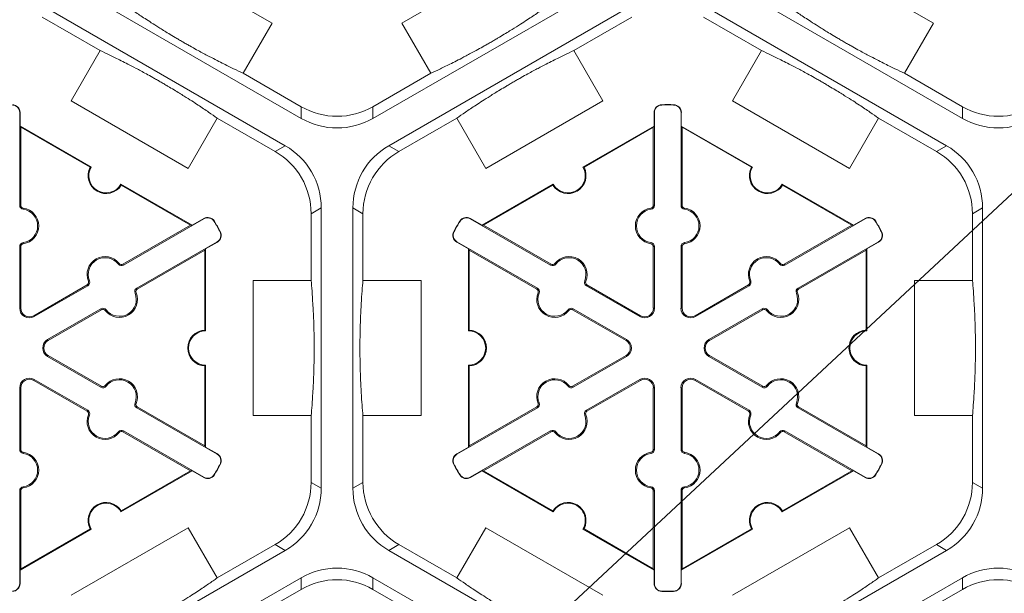
# Model space of a CAD drawing. Extents: x 252 to 468, y -3 to 277.
# Drawn here: x 403 to 412, y 186 to 191 of the extents above; entities that cross this region are included whole.
import ezdxf

# ---------------------------------------------------------------- set-up
doc = ezdxf.new("R2010")
doc.units = 0
doc.header["$LTSCALE"] = 10
doc.header["$MEASUREMENT"] = 0
doc.layers.add('CADdetails-7-VERYFINE', color=7, linetype='CONTINUOUS')
doc.layers.add('CADdetails-9-EXTRAFINE', color=9, linetype='CONTINUOUS', lineweight=0)
doc.styles.add('CADdetails-DIMENSIONS', font='ARIALN.TTF', dxfattribs={"height": 2.38})
doc.dimstyles.new('CADdetails-LEADER', dxfattribs={"dimtxt": 2.38, "dimasz": 2.38, "dimexe": 0.5, "dimexo": 1.5, "dimgap": 1, "dimtad": 0, "dimzin": 0, "dimdsep": 46, "dimtxsty": 'CADdetails-DIMENSIONS', "dimcen": 1, "dimclrd": 256, "dimclre": 256, "dimclrt": 256, "dimadec": 0, "dimazin": 0, "dimtfac": 1, "dimtdec": 4, "dimtofl": 0, "dimtmove": 0, "dimatfit": 3, "dimfxl": 1, "dimtolj": 1, "dimtzin": 0, "dimarcsym": 0})

msp = doc.modelspace()

# ---------------------------------------------------------------- linework, layer by layer
at = {"layer": 'CADdetails-9-EXTRAFINE'}
for p, q in [((404.5233, 191.931), (405.6113, 191.3029)), ((406.8168, 191.3029), (407.9048, 191.931)), ((410.6712, 191.931), (411.7592, 191.3029)), ((405.88, 190.4162), (403.6211, 191.7204)), ((408.807, 191.7204), (406.5481, 190.4162)), ((412.0279, 190.4162), (409.769, 191.7204)), ((403.4741, 191.4658), (405.733, 190.1616)), ((406.6951, 190.1616), (408.954, 191.4658)), ((409.622, 191.4658), (411.8809, 190.1616)), ((403.4741, 191.3575), (404.0127, 191.0465)), ((408.4154, 191.0465), (408.954, 191.3575)), ((409.622, 191.3575), (410.1606, 191.0465)), ((405.6113, 191.3029), (405.3415, 190.8355)), ((407.0866, 190.8355), (406.8168, 191.3029)), ((411.7592, 191.3029), (411.4894, 190.8355)), ((403.7428, 190.5791), (404.0127, 191.0465)), ((408.4154, 191.0465), (408.6853, 190.5791)), ((409.8907, 190.5791), (410.1606, 191.0465)), ((405.88, 190.5245), (405.3415, 190.8355)), ((407.0866, 190.8355), (406.5481, 190.5245)), ((412.0279, 190.5245), (411.4894, 190.8355)), ((404.8308, 189.951), (403.7428, 190.5791)), ((408.6853, 190.5791), (407.5973, 189.951)), ((410.9787, 189.951), (409.8907, 190.5791)), ((405.88, 190.5245), (405.88, 190.4162)), ((406.5481, 190.4162), (406.5481, 190.5245)), ((409.2328, 190.5402), (409.2328, 190.5433)), ((409.3432, 190.5402), (409.3432, 190.5433)), ((412.0279, 190.5245), (412.0279, 190.4162)), ((403.2637, 190.4701), (403.2667, 190.4701)), ((403.2637, 189.6068), (403.2637, 190.4701)), ((403.2667, 190.4701), (403.2667, 190.3447)), ((405.1007, 190.4184), (404.8308, 189.951)), ((405.1007, 190.4184), (405.6392, 190.1075)), ((406.7889, 190.1075), (407.3274, 190.4184)), ((407.5973, 189.951), (407.3274, 190.4184)), ((409.1644, 190.4701), (409.1613, 190.4701)), ((409.1613, 190.3447), (409.1613, 190.4701)), ((409.1644, 190.4701), (409.1644, 189.6068)), ((409.4116, 190.4701), (409.4146, 190.4701)), ((409.4116, 189.6068), (409.4116, 190.4701)), ((409.4146, 190.4701), (409.4146, 190.3447)), ((411.2486, 190.4184), (410.9787, 189.951)), ((411.2486, 190.4184), (411.7871, 190.1075)), ((403.2737, 190.3326), (403.2667, 190.3447)), ((403.2667, 190.3447), (403.9277, 189.9631)), ((403.2737, 189.6068), (403.2737, 190.3326)), ((403.2737, 190.3326), (403.9182, 189.9605)), ((408.5004, 189.9631), (409.1613, 190.3447)), ((408.5099, 189.9605), (409.1543, 190.3326)), ((409.1613, 190.3447), (409.1543, 190.3326)), ((409.1543, 190.3326), (409.1543, 189.6068)), ((409.4216, 190.3326), (409.4146, 190.3447)), ((409.4146, 190.3447), (410.0756, 189.9631)), ((409.4216, 189.6068), (409.4216, 190.3326)), ((409.4216, 190.3326), (410.0661, 189.9605)), ((405.733, 190.1616), (405.6392, 190.1075)), ((406.7889, 190.1075), (406.6951, 190.1616)), ((411.8809, 190.1616), (411.7871, 190.1075)), ((404.2049, 189.8031), (404.8658, 189.4215)), ((404.2073, 189.7936), (404.8518, 189.4215)), ((407.5623, 189.4215), (408.2232, 189.8031)), ((407.5763, 189.4215), (408.2208, 189.7936)), ((410.3528, 189.8031), (411.0137, 189.4215)), ((410.3552, 189.7936), (410.9997, 189.4215)), ((403.2637, 189.6068), (403.2737, 189.6068)), ((403.2954, 189.5704), (403.2968, 189.5803)), ((405.9732, 189.5289), (406.067, 189.5831)), ((406.067, 189.5831), (406.067, 186.9747)), ((406.3611, 186.9747), (406.3611, 189.5831)), ((406.3611, 189.5831), (406.4549, 189.5289)), ((409.1327, 189.5704), (409.1313, 189.5803)), ((409.1644, 189.6068), (409.1543, 189.6068)), ((409.4116, 189.6068), (409.4216, 189.6068)), ((409.4433, 189.5704), (409.4447, 189.5803)), ((412.1211, 189.5289), (412.2149, 189.5831)), ((412.2149, 189.5831), (412.2149, 186.9747)), ((404.976, 189.4815), (404.2283, 189.0499)), ((404.8658, 189.4215), (404.9744, 189.4842)), ((404.976, 189.4815), (404.9744, 189.4842)), ((405.9732, 189.5289), (405.9732, 188.907)), ((406.4549, 188.907), (406.4549, 189.5289)), ((407.4521, 189.4815), (407.4537, 189.4842)), ((408.1998, 189.0499), (407.4521, 189.4815)), ((407.4537, 189.4842), (407.5623, 189.4215)), ((411.1239, 189.4815), (410.3762, 189.0499)), ((411.0137, 189.4215), (411.1223, 189.4842)), ((411.1239, 189.4815), (411.1223, 189.4842)), ((412.1211, 189.5289), (412.1211, 188.907)), ((404.8518, 189.4215), (404.2233, 189.0586)), ((404.8658, 189.4215), (404.8518, 189.4215)), ((405.0709, 189.4573), (405.0735, 189.4589)), ((407.3572, 189.4573), (407.3546, 189.4589)), ((407.5763, 189.4215), (407.5623, 189.4215)), ((408.2048, 189.0586), (407.5763, 189.4215)), ((410.9997, 189.4215), (410.3712, 189.0586)), ((411.0137, 189.4215), (410.9997, 189.4215)), ((411.2188, 189.4573), (411.2214, 189.4589)), ((405.126, 189.3618), (405.1287, 189.3632)), ((407.3021, 189.3618), (407.2994, 189.3632)), ((411.2739, 189.3618), (411.2766, 189.3632)), ((403.2637, 189.2229), (403.2737, 189.2229)), ((403.2637, 188.6493), (403.2637, 189.2229)), ((403.2737, 188.6493), (403.2737, 189.2229)), ((403.2954, 189.2594), (403.2968, 189.2494)), ((404.3519, 188.8358), (405.0995, 189.2675)), ((405.1011, 189.2648), (404.9925, 189.2021)), ((405.0995, 189.2675), (405.1011, 189.2648)), ((407.3286, 189.2675), (407.327, 189.2648)), ((407.4356, 189.2021), (407.327, 189.2648)), ((407.3286, 189.2675), (408.0762, 188.8358)), ((409.1327, 189.2594), (409.1313, 189.2494)), ((409.1644, 189.2229), (409.1543, 189.2229)), ((409.1543, 189.2229), (409.1543, 188.6493)), ((409.1644, 189.2229), (409.1644, 188.6493)), ((409.4116, 189.2229), (409.4216, 189.2229)), ((409.4116, 188.6493), (409.4116, 189.2229)), ((409.4216, 188.6493), (409.4216, 189.2229)), ((409.4433, 189.2594), (409.4447, 189.2494)), ((410.4998, 188.8358), (411.2474, 189.2675)), ((411.249, 189.2648), (411.1404, 189.2021)), ((411.2474, 189.2675), (411.249, 189.2648)), ((404.3569, 188.8271), (404.9855, 189.19)), ((404.9855, 189.19), (404.9925, 189.2021)), ((404.9855, 189.19), (404.9855, 188.4458)), ((404.9925, 189.2021), (404.9925, 188.439)), ((407.4356, 189.2021), (407.4426, 189.19)), ((407.4356, 188.439), (407.4356, 189.2021)), ((407.4426, 189.19), (408.0712, 188.8271)), ((407.4426, 188.4458), (407.4426, 189.19)), ((410.5048, 188.8271), (411.1334, 189.19)), ((411.1334, 189.19), (411.1404, 189.2021)), ((411.1334, 189.19), (411.1334, 188.4458)), ((411.1404, 189.2021), (411.1404, 188.439)), ((404.1809, 189.0591), (404.1888, 189.0653)), ((404.2283, 189.0499), (404.2233, 189.0586)), ((408.1998, 189.0499), (408.2048, 189.0586)), ((408.2472, 189.0591), (408.2393, 189.0653)), ((410.3288, 189.0591), (410.3367, 189.0653)), ((410.3762, 189.0499), (410.3712, 189.0586)), ((403.8908, 188.8667), (403.394, 188.5798)), ((403.8959, 188.8579), (403.3991, 188.5711)), ((403.8959, 188.8579), (403.8908, 188.8667)), ((403.9116, 188.9036), (403.9022, 188.8999)), ((405.4335, 187.6507), (405.4335, 188.907)), ((405.4335, 188.907), (405.9732, 188.907)), ((406.4549, 188.907), (406.9946, 188.907)), ((406.9946, 188.907), (406.9946, 187.6507)), ((408.5165, 188.9036), (408.5258, 188.8999)), ((408.5322, 188.8579), (408.5373, 188.8667)), ((409.029, 188.5711), (408.5322, 188.8579)), ((409.0341, 188.5798), (408.5373, 188.8667)), ((410.0387, 188.8667), (409.5419, 188.5798)), ((410.0438, 188.8579), (409.547, 188.5711)), ((410.0438, 188.8579), (410.0387, 188.8667)), ((410.0595, 188.9036), (410.0501, 188.8999)), ((411.5814, 187.6507), (411.5814, 188.907)), ((411.5814, 188.907), (412.1211, 188.907)), ((404.3362, 188.7901), (404.3455, 188.7939)), ((404.3519, 188.8358), (404.3569, 188.8271)), ((408.0762, 188.8358), (408.0712, 188.8271)), ((408.0919, 188.7901), (408.0826, 188.7939)), ((410.4841, 188.7901), (410.4934, 188.7939)), ((410.4998, 188.8358), (410.5048, 188.8271)), ((403.2637, 188.6493), (403.2737, 188.6493)), ((403.3991, 188.5711), (403.394, 188.5798)), ((403.5226, 188.3571), (404.0195, 188.6439)), ((403.5277, 188.3483), (404.0245, 188.6352)), ((404.0195, 188.6439), (404.0245, 188.6352)), ((404.0669, 188.6347), (404.0589, 188.6285)), ((408.3612, 188.6347), (408.3692, 188.6285)), ((408.4086, 188.6439), (408.4036, 188.6352)), ((408.4036, 188.6352), (408.9004, 188.3483)), ((408.4086, 188.6439), (408.9055, 188.3571)), ((409.029, 188.5711), (409.0341, 188.5798)), ((409.1644, 188.6493), (409.1543, 188.6493)), ((409.4116, 188.6493), (409.4216, 188.6493)), ((409.547, 188.5711), (409.5419, 188.5798)), ((409.6705, 188.3571), (410.1674, 188.6439)), ((409.6756, 188.3483), (410.1724, 188.6352)), ((410.1674, 188.6439), (410.1724, 188.6352)), ((410.2148, 188.6347), (410.2068, 188.6285)), ((403.5226, 188.3571), (403.5277, 188.3483)), ((408.9055, 188.3571), (408.9004, 188.3483)), ((409.6705, 188.3571), (409.6756, 188.3483)), ((403.5226, 188.2007), (403.5277, 188.2094)), ((404.0195, 187.9139), (403.5226, 188.2007)), ((404.0245, 187.9226), (403.5277, 188.2094)), ((408.9004, 188.2094), (408.4036, 187.9226)), ((408.9055, 188.2007), (408.4086, 187.9139)), ((408.9055, 188.2007), (408.9004, 188.2094)), ((409.6705, 188.2007), (409.6756, 188.2094)), ((410.1674, 187.9139), (409.6705, 188.2007)), ((410.1724, 187.9226), (409.6756, 188.2094)), ((404.9855, 188.112), (404.9855, 187.3678)), ((404.9925, 188.1188), (404.9925, 187.3557)), ((407.4356, 187.3557), (407.4356, 188.1188)), ((407.4426, 187.3678), (407.4426, 188.112)), ((411.1334, 188.112), (411.1334, 187.3678)), ((411.1404, 188.1188), (411.1404, 187.3557)), ((403.3991, 187.9867), (403.394, 187.978)), ((403.394, 187.978), (403.8908, 187.6911)), ((403.3991, 187.9867), (403.8959, 187.6999)), ((404.0195, 187.9139), (404.0245, 187.9226)), ((404.0669, 187.9231), (404.0589, 187.9293)), ((408.3612, 187.9231), (408.3692, 187.9293)), ((408.4086, 187.9139), (408.4036, 187.9226)), ((408.5322, 187.6999), (409.029, 187.9867)), ((408.5373, 187.6911), (409.0341, 187.978)), ((409.029, 187.9867), (409.0341, 187.978)), ((409.547, 187.9867), (409.5419, 187.978)), ((409.5419, 187.978), (410.0387, 187.6911)), ((409.547, 187.9867), (410.0438, 187.6999)), ((410.1674, 187.9139), (410.1724, 187.9226)), ((410.2148, 187.9231), (410.2068, 187.9293)), ((403.2637, 187.9085), (403.2737, 187.9085)), ((403.2637, 187.3348), (403.2637, 187.9085)), ((403.2737, 187.3348), (403.2737, 187.9085)), ((409.1644, 187.9085), (409.1543, 187.9085)), ((409.1543, 187.9085), (409.1543, 187.3348)), ((409.1644, 187.9085), (409.1644, 187.3348)), ((409.4116, 187.9085), (409.4216, 187.9085)), ((409.4116, 187.3348), (409.4116, 187.9085)), ((409.4216, 187.3348), (409.4216, 187.9085)), ((404.3362, 187.7677), (404.3455, 187.7639)), ((408.0919, 187.7677), (408.0826, 187.7639)), ((410.4841, 187.7677), (410.4934, 187.7639)), ((403.8959, 187.6999), (403.8908, 187.6911)), ((403.9116, 187.6541), (403.9022, 187.6579)), ((404.3519, 187.7219), (404.3569, 187.7307)), ((405.0995, 187.2903), (404.3519, 187.7219)), ((404.9855, 187.3678), (404.3569, 187.7307)), ((405.9732, 187.6507), (405.4335, 187.6507)), ((405.9732, 187.6507), (405.9732, 187.0289)), ((406.4549, 187.0289), (406.4549, 187.6507)), ((406.9946, 187.6507), (406.4549, 187.6507)), ((408.0762, 187.7219), (407.3286, 187.2903)), ((408.0712, 187.7307), (407.4426, 187.3678)), ((408.0762, 187.7219), (408.0712, 187.7307)), ((408.5165, 187.6541), (408.5258, 187.6579)), ((408.5322, 187.6999), (408.5373, 187.6911)), ((410.0438, 187.6999), (410.0387, 187.6911)), ((410.0595, 187.6541), (410.0501, 187.6579)), ((410.4998, 187.7219), (410.5048, 187.7307)), ((411.2474, 187.2903), (410.4998, 187.7219)), ((411.1334, 187.3678), (410.5048, 187.7307)), ((412.1211, 187.6507), (411.5814, 187.6507)), ((412.1211, 187.6507), (412.1211, 187.0289)), ((404.1809, 187.4987), (404.1888, 187.4925)), ((404.2283, 187.5079), (404.2233, 187.4992)), ((404.2233, 187.4992), (404.8518, 187.1363)), ((404.2283, 187.5079), (404.976, 187.0763)), ((407.4521, 187.0763), (408.1998, 187.5079)), ((407.5763, 187.1363), (408.2048, 187.4992)), ((408.1998, 187.5079), (408.2048, 187.4992)), ((408.2472, 187.4987), (408.2393, 187.4925)), ((410.3288, 187.4987), (410.3367, 187.4925)), ((410.3762, 187.5079), (410.3712, 187.4992)), ((410.3712, 187.4992), (410.9997, 187.1363)), ((410.3762, 187.5079), (411.1239, 187.0763)), ((403.2637, 187.3348), (403.2737, 187.3348)), ((403.2954, 187.2984), (403.2968, 187.3084)), ((404.9925, 187.3557), (404.9855, 187.3678)), ((404.9925, 187.3557), (405.1011, 187.293)), ((405.0995, 187.2903), (405.1011, 187.293)), ((407.327, 187.293), (407.4356, 187.3557)), ((407.3286, 187.2903), (407.327, 187.293)), ((407.4426, 187.3678), (407.4356, 187.3557)), ((409.1327, 187.2984), (409.1313, 187.3084)), ((409.1644, 187.3348), (409.1543, 187.3348)), ((409.4116, 187.3348), (409.4216, 187.3348)), ((409.4433, 187.2984), (409.4447, 187.3084)), ((411.1404, 187.3557), (411.1334, 187.3678)), ((411.1404, 187.3557), (411.249, 187.293)), ((411.2474, 187.2903), (411.249, 187.293)), ((405.126, 187.196), (405.1287, 187.1945)), ((407.3021, 187.196), (407.2994, 187.1945)), ((411.2739, 187.196), (411.2766, 187.1945)), ((404.8658, 187.1363), (404.2049, 186.7547)), ((404.8518, 187.1363), (404.2073, 186.7642)), ((404.8518, 187.1363), (404.8658, 187.1363)), ((404.9744, 187.0736), (404.8658, 187.1363)), ((405.0709, 187.1005), (405.0735, 187.0989)), ((407.3572, 187.1005), (407.3546, 187.0989)), ((407.5623, 187.1363), (407.4537, 187.0736)), ((407.5623, 187.1363), (407.5763, 187.1363)), ((408.2232, 186.7547), (407.5623, 187.1363)), ((408.2208, 186.7642), (407.5763, 187.1363)), ((411.0137, 187.1363), (410.3528, 186.7547)), ((410.9997, 187.1363), (410.3552, 186.7642)), ((410.9997, 187.1363), (411.0137, 187.1363)), ((411.1223, 187.0736), (411.0137, 187.1363)), ((411.2188, 187.1005), (411.2214, 187.0989)), ((404.976, 187.0763), (404.9744, 187.0736)), ((406.067, 186.9747), (405.9732, 187.0289)), ((406.4549, 187.0289), (406.3611, 186.9747)), ((407.4521, 187.0763), (407.4537, 187.0736)), ((411.1239, 187.0763), (411.1223, 187.0736)), ((412.2149, 186.9747), (412.1211, 187.0289)), ((403.2637, 186.951), (403.2737, 186.951)), ((403.2637, 186.0877), (403.2637, 186.951)), ((403.2737, 186.2252), (403.2737, 186.951)), ((403.2954, 186.9874), (403.2968, 186.9774)), ((409.1327, 186.9874), (409.1313, 186.9774)), ((409.1644, 186.951), (409.1543, 186.951)), ((409.1543, 186.951), (409.1543, 186.2252)), ((409.1644, 186.951), (409.1644, 186.0877)), ((409.4116, 186.951), (409.4216, 186.951)), ((409.4116, 186.0877), (409.4116, 186.951)), ((409.4216, 186.2252), (409.4216, 186.951)), ((409.4433, 186.9874), (409.4447, 186.9774)), ((403.9277, 186.5946), (403.2667, 186.2131)), ((403.9182, 186.5973), (403.2737, 186.2252)), ((403.7428, 185.9786), (404.8308, 186.6068)), ((404.8308, 186.6068), (405.1007, 186.1394)), ((407.3274, 186.1394), (407.5973, 186.6068)), ((407.5973, 186.6068), (408.6853, 185.9786)), ((409.1613, 186.2131), (408.5004, 186.5946)), ((409.1543, 186.2252), (408.5099, 186.5973)), ((410.0756, 186.5946), (409.4146, 186.2131)), ((410.0661, 186.5973), (409.4216, 186.2252)), ((409.8907, 185.9786), (410.9787, 186.6068)), ((410.9787, 186.6068), (411.2486, 186.1394)), ((405.733, 186.3962), (403.4741, 185.092)), ((405.6392, 186.4503), (405.1007, 186.1394)), ((405.6392, 186.4503), (405.733, 186.3962)), ((406.6951, 186.3962), (406.7889, 186.4503)), ((408.954, 185.092), (406.6951, 186.3962)), ((407.3274, 186.1394), (406.7889, 186.4503)), ((411.8809, 186.3962), (409.622, 185.092)), ((411.7871, 186.4503), (411.2486, 186.1394)), ((411.7871, 186.4503), (411.8809, 186.3962)), ((403.2667, 186.2131), (403.2737, 186.2252)), ((403.2667, 186.2131), (403.2667, 186.0877)), ((409.1543, 186.2252), (409.1613, 186.2131)), ((409.1613, 186.0877), (409.1613, 186.2131)), ((409.4146, 186.2131), (409.4216, 186.2252)), ((409.4146, 186.2131), (409.4146, 186.0877)), ((403.6211, 184.8374), (405.88, 186.1415)), ((405.88, 186.1415), (405.88, 186.0332)), ((406.5481, 186.1415), (408.807, 184.8374)), ((406.5481, 186.0332), (406.5481, 186.1415)), ((409.769, 184.8374), (412.0279, 186.1415)), ((412.0279, 186.1415), (412.0279, 186.0332)), ((403.2637, 186.0877), (403.2667, 186.0877)), ((405.3415, 185.7223), (405.88, 186.0332)), ((406.5481, 186.0332), (407.0866, 185.7223)), ((409.1644, 186.0877), (409.1613, 186.0877)), ((409.2328, 186.0176), (409.2328, 186.0145)), ((409.3432, 186.0176), (409.3432, 186.0145)), ((409.4116, 186.0877), (409.4146, 186.0877)), ((411.4894, 185.7223), (412.0279, 186.0332))]:
    msp.add_line(p, q, dxfattribs=at)
for centre, radius, start, end in [((403.1936, 190.4701), 0.0732, 0, 88.6024), ((403.1936, 190.4701), 0.0701, 0, 88.6024), ((406.214, 191.103), 0.668, 239.9987, 300.0013), ((409.2345, 190.4701), 0.0732, 91.3976, 180), ((409.2345, 190.4701), 0.0701, 91.3976, 180), ((409.288, 188.2789), 2.2651, 88.6024, 91.3976), ((409.288, 188.2789), 2.262, 88.6024, 91.3976), ((409.3415, 190.4701), 0.0732, 0, 88.6024), ((409.3415, 190.4701), 0.0701, 0, 88.6024), ((412.3619, 191.103), 0.668, 239.9987, 300.0013), ((406.214, 190.9947), 0.668, 239.9987, 300.0013), ((412.3619, 190.9947), 0.668, 239.9987, 300.0013), ((405.399, 189.5831), 0.668, 359.9987, 60.0013), ((407.0291, 189.5831), 0.668, 119.9987, 180.0013), ((411.5469, 189.5831), 0.668, 359.9987, 60.0013), ((405.3052, 189.5289), 0.668, 359.9987, 60.0013), ((407.1229, 189.5289), 0.668, 119.9987, 180.0013), ((411.4531, 189.5289), 0.668, 359.9987, 60.0013), ((404.0663, 189.8831), 0.1671, 152.40125, 327.59875), ((404.0663, 189.8831), 0.1601, 150, 330), ((408.3618, 189.8831), 0.1671, 212.40125, 27.59875), ((408.3618, 189.8831), 0.1601, 210, 30), ((410.2142, 189.8831), 0.1671, 152.40125, 327.59875), ((410.2142, 189.8831), 0.1601, 150, 330), ((403.3005, 189.6068), 0.0368, 180, 262.07186), ((403.3005, 189.6068), 0.0267, 180, 262.07186), ((403.2737, 189.4149), 0.157, 277.92814, 82.07186), ((403.2737, 189.4149), 0.1671, 277.92814, 82.07186), ((409.1543, 189.4149), 0.1671, 97.92814, 262.07186), ((409.1543, 189.4149), 0.157, 97.92814, 262.07186), ((409.1276, 189.6068), 0.0267, 277.92814, 0), ((409.1276, 189.6068), 0.0368, 277.92814, 0), ((409.4484, 189.6068), 0.0368, 180, 262.07186), ((409.4484, 189.6068), 0.0267, 180, 262.07186), ((409.4216, 189.4149), 0.157, 277.92814, 82.07186), ((409.4216, 189.4149), 0.1671, 277.92814, 82.07186), ((405.011, 189.4208), 0.0732, 31.3976, 120), ((405.011, 189.4208), 0.0701, 31.3976, 120), ((407.4171, 189.4208), 0.0732, 60, 148.6024), ((407.4171, 189.4208), 0.0701, 60, 148.6024), ((411.1589, 189.4208), 0.0732, 31.3976, 120), ((411.1589, 189.4208), 0.0701, 31.3976, 120), ((403.1401, 188.2789), 2.262, 28.6024, 31.3976), ((403.1401, 188.2789), 2.2651, 28.6024, 31.3976), ((409.288, 188.2789), 2.2651, 148.6024, 151.3976), ((409.288, 188.2789), 2.262, 148.6024, 151.3976), ((409.288, 188.2789), 2.262, 28.6024, 31.3976), ((409.288, 188.2789), 2.2651, 28.6024, 31.3976), ((405.0645, 189.3282), 0.0701, 300, 28.6024), ((405.0645, 189.3282), 0.0732, 300, 28.6024), ((407.3636, 189.3282), 0.0732, 151.3976, 240), ((407.3636, 189.3282), 0.0701, 151.3976, 240), ((411.2124, 189.3282), 0.0701, 300, 28.6024), ((411.2124, 189.3282), 0.0732, 300, 28.6024), ((403.3005, 189.2229), 0.0368, 97.92814, 180), ((403.3005, 189.2229), 0.0267, 97.92814, 180), ((409.1276, 189.2229), 0.0267, 0, 82.07186), ((409.1276, 189.2229), 0.0368, 0, 82.07186), ((409.4484, 189.2229), 0.0368, 97.92814, 180), ((409.4484, 189.2229), 0.0267, 97.92814, 180), ((404.0571, 188.9626), 0.1671, 37.92814, 202.07186), ((404.0571, 188.9626), 0.157, 37.92814, 202.07186), ((408.371, 188.9626), 0.1671, 337.92814, 142.07186), ((408.371, 188.9626), 0.157, 337.92814, 142.07186), ((410.205, 188.9626), 0.1671, 37.92814, 202.07186), ((410.205, 188.9626), 0.157, 37.92814, 202.07186), ((404.2099, 189.0818), 0.0368, 217.92814, 300), ((404.2099, 189.0818), 0.0267, 217.92814, 300), ((408.2182, 189.0818), 0.0368, 240, 322.07186), ((408.2182, 189.0818), 0.0267, 240, 322.07186), ((410.3578, 189.0818), 0.0368, 217.92814, 300), ((410.3578, 189.0818), 0.0267, 217.92814, 300), ((403.8775, 188.8898), 0.0267, 300, 22.07186), ((403.8775, 188.8898), 0.0368, 300, 22.07186), ((408.5506, 188.8898), 0.0368, 157.92814, 240), ((408.5506, 188.8898), 0.0267, 157.92814, 240), ((410.0254, 188.8898), 0.0267, 300, 22.07186), ((410.0254, 188.8898), 0.0368, 300, 22.07186), ((404.1907, 188.7311), 0.1671, 217.92814, 22.07186), ((404.1907, 188.7311), 0.157, 217.92814, 22.07186), ((404.3703, 188.804), 0.0368, 120, 202.07186), ((404.3703, 188.804), 0.0267, 120, 202.07186), ((408.2374, 188.7311), 0.1671, 157.92814, 322.07186), ((408.0578, 188.804), 0.0267, 337.92814, 60), ((408.0578, 188.804), 0.0368, 337.92814, 60), ((408.2374, 188.7311), 0.157, 157.92814, 322.07186), ((410.3386, 188.7311), 0.1671, 217.92814, 22.07186), ((410.3386, 188.7311), 0.157, 217.92814, 22.07186), ((410.5182, 188.804), 0.0368, 120, 202.07186), ((410.5182, 188.804), 0.0267, 120, 202.07186), ((403.3539, 188.6493), 0.0903, 180, 300), ((403.3539, 188.6493), 0.0802, 180, 300), ((404.0379, 188.612), 0.0368, 37.92814, 120), ((404.0379, 188.612), 0.0267, 37.92814, 120), ((408.3902, 188.612), 0.0368, 60, 142.07186), ((408.3902, 188.612), 0.0267, 60, 142.07186), ((409.0742, 188.6493), 0.0903, 240, 0), ((409.0742, 188.6493), 0.0802, 240, 0), ((409.5018, 188.6493), 0.0903, 180, 300), ((409.5018, 188.6493), 0.0802, 180, 300), ((410.1858, 188.612), 0.0368, 37.92814, 120), ((410.1858, 188.612), 0.0267, 37.92814, 120), ((404.9925, 188.2789), 0.1671, 92.40125, 267.59875), ((404.9925, 188.2789), 0.1601, 90, 270), ((407.4356, 188.2789), 0.1601, 270, 90), ((407.4356, 188.2789), 0.1671, 272.40125, 87.59875), ((411.1404, 188.2789), 0.1671, 92.40125, 267.59875), ((411.1404, 188.2789), 0.1601, 90, 270), ((403.5678, 188.2789), 0.0903, 120, 240), ((403.5678, 188.2789), 0.0802, 120, 240), ((408.8603, 188.2789), 0.0802, 300, 60), ((408.8603, 188.2789), 0.0903, 300, 60), ((409.7157, 188.2789), 0.0903, 120, 240), ((409.7157, 188.2789), 0.0802, 120, 240), ((403.3539, 187.9085), 0.0903, 60, 180), ((403.3539, 187.9085), 0.0802, 60, 180), ((404.0379, 187.9458), 0.0368, 240, 322.07186), ((404.0379, 187.9458), 0.0267, 240, 322.07186), ((404.1907, 187.8266), 0.1671, 337.92814, 142.07186), ((404.1907, 187.8266), 0.157, 337.92814, 142.07186), ((408.2374, 187.8266), 0.1671, 37.92814, 202.07186), ((408.2374, 187.8266), 0.157, 37.92814, 202.07186), ((408.3902, 187.9458), 0.0368, 217.92814, 300), ((408.3902, 187.9458), 0.0267, 217.92814, 300), ((409.0742, 187.9085), 0.0903, 0, 120), ((409.0742, 187.9085), 0.0802, 0, 120), ((409.5018, 187.9085), 0.0903, 60, 180), ((409.5018, 187.9085), 0.0802, 60, 180), ((410.1858, 187.9458), 0.0368, 240, 322.07186), ((410.1858, 187.9458), 0.0267, 240, 322.07186), ((410.3386, 187.8266), 0.1671, 337.92814, 142.07186), ((410.3386, 187.8266), 0.157, 337.92814, 142.07186), ((404.3703, 187.7538), 0.0368, 157.92814, 240), ((404.3703, 187.7538), 0.0267, 157.92814, 240), ((408.0578, 187.7538), 0.0267, 300, 22.07186), ((408.0578, 187.7538), 0.0368, 300, 22.07186), ((410.5182, 187.7538), 0.0368, 157.92814, 240), ((410.5182, 187.7538), 0.0267, 157.92814, 240), ((404.0571, 187.5952), 0.1671, 157.92814, 322.07186), ((403.8775, 187.668), 0.0267, 337.92814, 60), ((403.8775, 187.668), 0.0368, 337.92814, 60), ((404.0571, 187.5952), 0.157, 157.92814, 322.07186), ((408.371, 187.5952), 0.1671, 217.92814, 22.07186), ((408.371, 187.5952), 0.157, 217.92814, 22.07186), ((408.5506, 187.668), 0.0368, 120, 202.07186), ((408.5506, 187.668), 0.0267, 120, 202.07186), ((410.205, 187.5952), 0.1671, 157.92814, 322.07186), ((410.0254, 187.668), 0.0267, 337.92814, 60), ((410.0254, 187.668), 0.0368, 337.92814, 60), ((410.205, 187.5952), 0.157, 157.92814, 322.07186), ((404.2099, 187.476), 0.0368, 60, 142.07186), ((404.2099, 187.476), 0.0267, 60, 142.07186), ((408.2182, 187.476), 0.0368, 37.92814, 120), ((408.2182, 187.476), 0.0267, 37.92814, 120), ((410.3578, 187.476), 0.0368, 60, 142.07186), ((410.3578, 187.476), 0.0267, 60, 142.07186), ((403.3005, 187.3348), 0.0368, 180, 262.07186), ((403.3005, 187.3348), 0.0267, 180, 262.07186), ((403.2737, 187.1429), 0.157, 277.92814, 82.07186), ((403.2737, 187.1429), 0.1671, 277.92814, 82.07186), ((405.0645, 187.2296), 0.0701, 331.3976, 60), ((405.0645, 187.2296), 0.0732, 331.3976, 60), ((407.3636, 187.2296), 0.0732, 120, 208.6024), ((407.3636, 187.2296), 0.0701, 120, 208.6024), ((409.1543, 187.1429), 0.1671, 97.92814, 262.07186), ((409.1543, 187.1429), 0.157, 97.92814, 262.07186), ((409.1276, 187.3348), 0.0267, 277.92814, 0), ((409.1276, 187.3348), 0.0368, 277.92814, 0), ((409.4484, 187.3348), 0.0368, 180, 262.07186), ((409.4484, 187.3348), 0.0267, 180, 262.07186), ((409.4216, 187.1429), 0.157, 277.92814, 82.07186), ((409.4216, 187.1429), 0.1671, 277.92814, 82.07186), ((411.2124, 187.2296), 0.0701, 331.3976, 60), ((411.2124, 187.2296), 0.0732, 331.3976, 60), ((403.1401, 188.2789), 2.262, 328.6024, 331.3976), ((403.1401, 188.2789), 2.2651, 328.6024, 331.3976), ((409.288, 188.2789), 2.2651, 208.6024, 211.3976), ((409.288, 188.2789), 2.262, 208.6024, 211.3976), ((409.288, 188.2789), 2.262, 328.6024, 331.3976), ((409.288, 188.2789), 2.2651, 328.6024, 331.3976), ((405.011, 187.137), 0.0732, 240, 328.6024), ((405.011, 187.137), 0.0701, 240, 328.6024), ((407.4171, 187.137), 0.0732, 211.3976, 300), ((407.4171, 187.137), 0.0701, 211.3976, 300), ((411.1589, 187.137), 0.0732, 240, 328.6024), ((411.1589, 187.137), 0.0701, 240, 328.6024), ((405.3052, 187.0288), 0.668, 299.9987, 0.0013), ((407.1229, 187.0288), 0.668, 179.9987, 240.0013), ((411.4531, 187.0288), 0.668, 299.9987, 0.0013), ((403.3005, 186.951), 0.0368, 97.92814, 180), ((403.3005, 186.951), 0.0267, 97.92814, 180), ((405.399, 186.9747), 0.668, 299.9987, 0.0013), ((407.0291, 186.9747), 0.668, 179.9987, 240.0013), ((409.1276, 186.951), 0.0267, 0, 82.07186), ((409.1276, 186.951), 0.0368, 0, 82.07186), ((409.4484, 186.951), 0.0368, 97.92814, 180), ((409.4484, 186.951), 0.0267, 97.92814, 180), ((411.5469, 186.9747), 0.668, 299.9987, 0.0013), ((404.0663, 186.6747), 0.1671, 32.40125, 207.59875), ((404.0663, 186.6747), 0.1601, 30, 210), ((408.3618, 186.6747), 0.1671, 332.40125, 147.59875), ((408.3618, 186.6747), 0.1601, 330, 150), ((410.2142, 186.6747), 0.1671, 32.40125, 207.59875), ((410.2142, 186.6747), 0.1601, 30, 210), ((406.214, 185.5631), 0.668, 59.9987, 120.0013), ((412.3619, 185.5631), 0.668, 59.9987, 120.0013), ((406.214, 185.4548), 0.668, 59.9987, 120.0013), ((412.3619, 185.4548), 0.668, 59.9987, 120.0013), ((403.1936, 186.0877), 0.0701, 271.3976, 0), ((403.1936, 186.0877), 0.0732, 271.3976, 0), ((409.2345, 186.0877), 0.0732, 180, 268.6024), ((409.2345, 186.0877), 0.0701, 180, 268.6024), ((409.288, 188.2789), 2.262, 268.6024, 271.3976), ((409.288, 188.2789), 2.2651, 268.6024, 271.3976), ((409.3415, 186.0877), 0.0701, 271.3976, 0), ((409.3415, 186.0877), 0.0732, 271.3976, 0)]:
    msp.add_arc(centre, radius, start, end, dxfattribs=at)
for points in [[(404.2535, 191.4636), (404.2782, 191.4463), (404.3045, 191.428), (404.3622, 191.3887), (404.3934, 191.3676), (404.4473, 191.3321), (404.4664, 191.3196), (404.5084, 191.2926), (404.5312, 191.278), (404.5706, 191.2533), (404.5847, 191.2444), (404.6151, 191.2256), (404.6314, 191.2157), (404.6672, 191.1939), (404.6866, 191.1822), (404.7185, 191.1633), (404.7298, 191.1566), (404.7526, 191.1433), (404.7642, 191.1365), (404.7881, 191.1226), (404.8, 191.1158), (404.8233, 191.1025), (404.8349, 191.0959), (404.8683, 191.0771), (404.8888, 191.0657), (404.9268, 191.0447), (404.944, 191.0354), (404.9763, 191.0179), (404.9914, 191.0099), (405.0339, 190.9873), (405.0587, 190.9744), (405.1045, 190.9508), (405.1255, 190.9402), (405.1849, 190.9104), (405.2198, 190.8933), (405.2842, 190.8623), (405.3137, 190.8484), (405.3415, 190.8355)], [(407.0866, 190.8355), (407.114, 190.8482), (407.143, 190.8618), (407.2059, 190.8921), (407.2398, 190.9087), (407.2974, 190.9376), (407.3178, 190.9479), (407.3623, 190.9707), (407.3862, 190.9832), (407.4274, 191.0049), (407.4421, 191.0127), (407.4736, 191.0297), (407.4903, 191.0388), (407.5271, 191.0589), (407.5469, 191.0699), (407.5793, 191.088), (407.5906, 191.0944), (407.6136, 191.1075), (407.6253, 191.1142), (407.6492, 191.128), (407.6611, 191.1348), (407.6843, 191.1484), (407.6959, 191.1552), (407.7288, 191.1747), (407.749, 191.1867), (407.7861, 191.2092), (407.8028, 191.2194), (407.834, 191.2386), (407.8485, 191.2477), (407.8893, 191.2732), (407.9129, 191.2882), (407.9562, 191.3161), (407.976, 191.3289), (408.0315, 191.3655), (408.0637, 191.3871), (408.1227, 191.4274), (408.1495, 191.446), (408.1746, 191.4636)], [(410.4014, 191.4636), (410.4261, 191.4463), (410.4524, 191.428), (410.5101, 191.3887), (410.5413, 191.3676), (410.5952, 191.3321), (410.6143, 191.3196), (410.6563, 191.2926), (410.6791, 191.278), (410.7185, 191.2533), (410.7326, 191.2444), (410.763, 191.2256), (410.7793, 191.2157), (410.8151, 191.1939), (410.8345, 191.1822), (410.8664, 191.1633), (410.8777, 191.1566), (410.9005, 191.1433), (410.9121, 191.1365), (410.936, 191.1226), (410.9479, 191.1158), (410.9712, 191.1025), (410.9828, 191.0959), (411.0162, 191.0771), (411.0367, 191.0657), (411.0747, 191.0447), (411.0919, 191.0354), (411.1242, 191.0179), (411.1393, 191.0099), (411.1818, 190.9873), (411.2066, 190.9744), (411.2524, 190.9508), (411.2734, 190.9402), (411.3328, 190.9104), (411.3677, 190.8933), (411.4321, 190.8623), (411.4616, 190.8484), (411.4894, 190.8355)], [(405.1007, 190.4184), (405.0757, 190.4359), (405.0491, 190.4544), (404.9905, 190.4943), (404.9586, 190.5159), (404.9036, 190.552), (404.8841, 190.5648), (404.8413, 190.5923), (404.8181, 190.6071), (404.778, 190.6322), (404.7637, 190.6411), (404.7329, 190.6601), (404.7163, 190.6703), (404.6801, 190.6923), (404.6607, 190.7039), (404.6283, 190.7231), (404.617, 190.7297), (404.5942, 190.7431), (404.5823, 190.75), (404.5587, 190.7637), (404.547, 190.7703), (404.5239, 190.7835), (404.5125, 190.79), (404.4799, 190.8083), (404.4597, 190.8195), (404.4226, 190.8399), (404.4058, 190.849), (404.3741, 190.8661), (404.3592, 190.874), (404.3174, 190.8961), (404.293, 190.9089), (404.2477, 190.9321), (404.227, 190.9427), (404.1681, 190.9722), (404.1335, 190.9892), (404.0696, 191.0199), (404.0403, 191.0337), (404.0127, 191.0465)], [(408.4154, 191.0465), (408.3878, 191.0337), (408.3585, 191.0199), (408.2946, 190.9891), (408.26, 190.9722), (408.2011, 190.9427), (408.1803, 190.9321), (408.1351, 190.9089), (408.1107, 190.8962), (408.0689, 190.8741), (408.0541, 190.8661), (408.0222, 190.849), (408.0051, 190.8397), (407.968, 190.8192), (407.9482, 190.8083), (407.9153, 190.7898), (407.904, 190.7834), (407.881, 190.7703), (407.8691, 190.7634), (407.8454, 190.7498), (407.8338, 190.743), (407.8108, 190.7296), (407.7995, 190.7229), (407.7674, 190.7039), (407.7476, 190.692), (407.7114, 190.6701), (407.695, 190.6601), (407.6644, 190.6411), (407.6501, 190.6322), (407.6101, 190.6071), (407.5869, 190.5923), (407.544, 190.5648), (407.5245, 190.552), (407.4695, 190.5158), (407.4375, 190.4943), (407.379, 190.4544), (407.3524, 190.4359), (407.3274, 190.4184)], [(411.2486, 190.4184), (411.2236, 190.4359), (411.197, 190.4544), (411.1384, 190.4943), (411.1065, 190.5159), (411.0515, 190.552), (411.032, 190.5648), (410.9892, 190.5923), (410.966, 190.6071), (410.9259, 190.6322), (410.9116, 190.6411), (410.8808, 190.6601), (410.8642, 190.6703), (410.828, 190.6923), (410.8086, 190.7039), (410.7762, 190.7231), (410.7649, 190.7297), (410.7421, 190.7431), (410.7302, 190.75), (410.7066, 190.7637), (410.6949, 190.7703), (410.6718, 190.7835), (410.6604, 190.79), (410.6278, 190.8083), (410.6076, 190.8195), (410.5705, 190.8399), (410.5537, 190.849), (410.522, 190.8661), (410.5071, 190.874), (410.4653, 190.8961), (410.4409, 190.9089), (410.3956, 190.9321), (410.3749, 190.9427), (410.316, 190.9722), (410.2814, 190.9892), (410.2175, 191.0199), (410.1882, 191.0337), (410.1606, 191.0465)], [(405.9732, 187.6507), (405.9759, 187.6808), (405.9786, 187.7127), (405.9838, 187.7823), (405.9864, 187.82), (405.9902, 187.8843), (405.9915, 187.9072), (405.9939, 187.9571), (405.9951, 187.9841), (405.9969, 188.0305), (405.9975, 188.0472), (405.9985, 188.0829), (405.999, 188.102), (406, 188.1439), (406.0004, 188.1666), (406.0008, 188.2037), (406.001, 188.2167), (406.0012, 188.2431), (406.0012, 188.2566), (406.0013, 188.2842), (406.0012, 188.2979), (406.0011, 188.3248), (406.001, 188.3382), (406.0006, 188.3765), (406.0002, 188.4), (405.9994, 188.4433), (405.9989, 188.4629), (405.9978, 188.4996), (405.9972, 188.5167), (405.9955, 188.5648), (405.9943, 188.5926), (405.9918, 188.6441), (405.9905, 188.6677), (405.9867, 188.734), (405.984, 188.7727), (405.9787, 188.844), (405.976, 188.8765), (405.9732, 188.907)], [(406.4549, 188.907), (406.4522, 188.8767), (406.4495, 188.8444), (406.4441, 188.7737), (406.4415, 188.7353), (406.4377, 188.6695), (406.4364, 188.6463), (406.4339, 188.5954), (406.4327, 188.5679), (406.431, 188.5207), (406.4304, 188.5039), (406.4294, 188.4677), (406.4289, 188.4482), (406.428, 188.4059), (406.4276, 188.3832), (406.4272, 188.3456), (406.4271, 188.3325), (406.4269, 188.306), (406.4269, 188.2923), (406.4269, 188.265), (406.4269, 188.2516), (406.4271, 188.225), (406.4272, 188.2119), (406.4276, 188.1745), (406.428, 188.1514), (406.4289, 188.1091), (406.4294, 188.0899), (406.4304, 188.0539), (406.431, 188.0371), (406.4327, 187.9899), (406.4339, 187.9624), (406.4364, 187.9115), (406.4377, 187.8882), (406.4415, 187.8225), (406.4441, 187.7841), (406.4495, 187.7134), (406.4522, 187.6811), (406.4549, 187.6507)], [(412.1211, 187.6507), (412.1238, 187.6808), (412.1265, 187.7127), (412.1317, 187.7823), (412.1343, 187.82), (412.1381, 187.8843), (412.1394, 187.9072), (412.1418, 187.9571), (412.143, 187.9841), (412.1448, 188.0305), (412.1454, 188.0472), (412.1464, 188.0829), (412.1469, 188.102), (412.1479, 188.1439), (412.1483, 188.1666), (412.1487, 188.2037), (412.1489, 188.2167), (412.1491, 188.2431), (412.1491, 188.2566), (412.1492, 188.2842), (412.1491, 188.2979), (412.149, 188.3248), (412.1489, 188.3382), (412.1485, 188.3765), (412.1481, 188.4), (412.1473, 188.4433), (412.1468, 188.4629), (412.1457, 188.4996), (412.1451, 188.5167), (412.1434, 188.5648), (412.1422, 188.5926), (412.1397, 188.6441), (412.1384, 188.6677), (412.1346, 188.734), (412.1319, 188.7727), (412.1266, 188.844), (412.1239, 188.8765), (412.1211, 188.907)], [(404.0127, 185.5112), (404.04, 185.524), (404.069, 185.5376), (404.1319, 185.5679), (404.1658, 185.5844), (404.2235, 185.6133), (404.2439, 185.6237), (404.2883, 185.6465), (404.3123, 185.6589), (404.3534, 185.6807), (404.3681, 185.6885), (404.3996, 185.7054), (404.4164, 185.7145), (404.4531, 185.7347), (404.473, 185.7457), (404.5053, 185.7638), (404.5167, 185.7702), (404.5397, 185.7833), (404.5514, 185.79), (404.5753, 185.8037), (404.5872, 185.8106), (404.6104, 185.8242), (404.6219, 185.8309), (404.6549, 185.8504), (404.675, 185.8625), (404.7121, 185.8849), (404.7289, 185.8951), (404.7601, 185.9144), (404.7746, 185.9234), (404.8154, 185.949), (404.8389, 185.964), (404.8823, 185.9919), (404.902, 186.0047), (404.9575, 186.0412), (404.9897, 186.0629), (405.0488, 186.1032), (405.0756, 186.1218), (405.1007, 186.1394)], [(407.3274, 186.1394), (407.3521, 186.1221), (407.3784, 186.1038), (407.4361, 186.0644), (407.4674, 186.0434), (407.5212, 186.0079), (407.5404, 185.9954), (407.5824, 185.9683), (407.6051, 185.9538), (407.6445, 185.929), (407.6587, 185.9202), (407.6891, 185.9014), (407.7053, 185.8914), (407.7411, 185.8697), (407.7606, 185.858), (407.7925, 185.839), (407.8037, 185.8324), (407.8265, 185.819), (407.8382, 185.8122), (407.862, 185.7984), (407.8739, 185.7916), (407.8973, 185.7782), (407.9089, 185.7716), (407.9423, 185.7528), (407.9628, 185.7414), (408.0008, 185.7205), (408.018, 185.7111), (408.0503, 185.6937), (408.0653, 185.6856), (408.1079, 185.6631), (408.1326, 185.6502), (408.1784, 185.6266), (408.1995, 185.616), (408.2588, 185.5861), (408.2937, 185.5691), (408.3581, 185.5381), (408.3876, 185.5242), (408.4154, 185.5112)], [(410.1606, 185.5112), (410.1879, 185.524), (410.2169, 185.5376), (410.2798, 185.5679), (410.3137, 185.5844), (410.3714, 185.6133), (410.3918, 185.6237), (410.4362, 185.6465), (410.4602, 185.6589), (410.5013, 185.6807), (410.516, 185.6885), (410.5475, 185.7054), (410.5643, 185.7145), (410.601, 185.7347), (410.6209, 185.7457), (410.6532, 185.7638), (410.6646, 185.7702), (410.6876, 185.7833), (410.6993, 185.79), (410.7232, 185.8037), (410.7351, 185.8106), (410.7583, 185.8242), (410.7698, 185.8309), (410.8028, 185.8504), (410.8229, 185.8625), (410.86, 185.8849), (410.8768, 185.8951), (410.908, 185.9144), (410.9225, 185.9234), (410.9633, 185.949), (410.9868, 185.964), (411.0302, 185.9919), (411.0499, 186.0047), (411.1054, 186.0412), (411.1376, 186.0629), (411.1967, 186.1032), (411.2235, 186.1218), (411.2486, 186.1394)]]:
    msp.add_open_spline(points, degree=3, knots=[0, 0, 0, 0, 0.125, 0.125, 0.25, 0.25, 0.3125, 0.3125, 0.375, 0.375, 0.40625, 0.40625, 0.4375, 0.4375, 0.46875, 0.46875, 0.484375, 0.484375, 0.5, 0.5, 0.515625, 0.515625, 0.53125, 0.53125, 0.5625, 0.5625, 0.59375, 0.59375, 0.625, 0.625, 0.6875, 0.6875, 0.75, 0.75, 0.875, 0.875, 1, 1, 1, 1], dxfattribs=at)
for points in [[(403.9182, 189.9605), (403.9213, 189.9614), (403.9245, 189.9623), (403.9277, 189.9631)], [(408.5004, 189.9631), (408.5036, 189.9623), (408.5068, 189.9614), (408.5099, 189.9605)], [(410.0661, 189.9605), (410.0692, 189.9614), (410.0724, 189.9623), (410.0756, 189.9631)], [(404.2049, 189.8031), (404.2058, 189.7999), (404.2066, 189.7967), (404.2073, 189.7936)], [(408.2208, 189.7936), (408.2215, 189.7967), (408.2223, 189.7999), (408.2232, 189.8031)], [(410.3528, 189.8031), (410.3537, 189.7999), (410.3545, 189.7967), (410.3552, 189.7936)], [(404.9855, 188.4458), (404.9878, 188.4436), (404.9902, 188.4413), (404.9925, 188.439)], [(407.4356, 188.439), (407.4379, 188.4413), (407.4403, 188.4436), (407.4426, 188.4458)], [(411.1334, 188.4458), (411.1357, 188.4436), (411.1381, 188.4413), (411.1404, 188.439)], [(404.9925, 188.1188), (404.9902, 188.1165), (404.9878, 188.1142), (404.9855, 188.112)], [(407.4426, 188.112), (407.4403, 188.1142), (407.4379, 188.1165), (407.4356, 188.1188)], [(411.1404, 188.1188), (411.1381, 188.1165), (411.1357, 188.1142), (411.1334, 188.112)], [(404.2073, 186.7642), (404.2066, 186.7611), (404.2058, 186.7579), (404.2049, 186.7547)], [(408.2232, 186.7547), (408.2223, 186.7579), (408.2215, 186.7611), (408.2208, 186.7642)], [(410.3552, 186.7642), (410.3545, 186.7611), (410.3537, 186.7579), (410.3528, 186.7547)], [(403.9277, 186.5946), (403.9245, 186.5955), (403.9213, 186.5964), (403.9182, 186.5973)], [(408.5099, 186.5973), (408.5068, 186.5964), (408.5036, 186.5955), (408.5004, 186.5946)], [(410.0756, 186.5946), (410.0724, 186.5955), (410.0692, 186.5964), (410.0661, 186.5973)]]:
    msp.add_open_spline(points, degree=3, dxfattribs=at)

# ---------------------------------------------------------------- leaders
at = {"layer": 'CADdetails-7-VERYFINE', "annotation_type": 0, "has_hookline": 1, "hookline_direction": 1, "text_width": 51.3827}
msp.add_leader([(416.6575, 193.6031), (378.8468, 158.346), (375.3185, 158.346)], dimstyle='CADdetails-LEADER', override={"dimgap": 1, "dimtad": 0}, dxfattribs=at)

doc.saveas('drawing.dxf')
